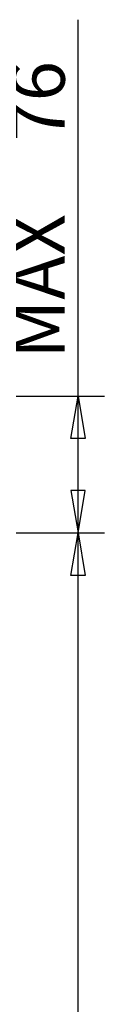
# Model space of a CAD drawing. Extents: x 52 to 380, y 60 to 275.
# Drawn here: x 270 to 274, y 123 to 175 of the extents above; entities that cross this region are included whole.
import ezdxf
from ezdxf.enums import TextEntityAlignment as Align

# ---------------------------------------------------------------- set-up
doc = ezdxf.new("R2010")
doc.units = 0
doc.layers.add('DEFAULT', color=7, linetype='CONTINUOUS')
doc.styles.add('SEACAD_SOLID_EDGE_ANSI', font='seans.ttf')

# ---------------------------------------------------------------- blocks, each defined once
blk = doc.blocks.new('GDIMGGROUP10')
at = {"layer": 'DEFAULT', "color": 7, "linetype": 'CONTINUOUS'}
for p, q in [((260.059, 148.1), (274.288, 148.1)), ((272.888, 74.418), (272.888, 148.1))]:
    blk.add_line(p, q, dxfattribs=at)
blk.add_lwpolyline([(273.261, 145.86), (272.514, 145.86), (272.888, 148.1), (273.261, 145.86)], dxfattribs=at)
blk = doc.blocks.new('GDIMGGROUP11')
at = {"layer": 'DEFAULT', "color": 7, "linetype": 'CONTINUOUS'}
for p, q in [((272.888, 148.1), (272.888, 175.132)), ((212.675, 155.309), (274.288, 155.309)), ((260.059, 148.1), (274.288, 148.1))]:
    blk.add_line(p, q, dxfattribs=at)
for points in [[(273.261, 153.069), (272.514, 153.069), (272.888, 155.309), (273.261, 153.069)], [(273.261, 150.34), (272.514, 150.34), (272.888, 148.1), (273.261, 150.34)]]:
    blk.add_lwpolyline(points, dxfattribs=at)
at = {"layer": 'DEFAULT', "color": 7, "linetype": 'CONTINUOUS', "style": 'SEACAD_SOLID_EDGE_ANSI'}
blk.add_text('MAX\u300076', height=2.8, rotation=90, dxfattribs=at).set_placement((269.388, 157.281), align=Align.TOP_LEFT)

msp = doc.modelspace()

# ---------------------------------------------------------------- block references
at = {"layer": 'DEFAULT'}
for name in ['GDIMGGROUP11', 'GDIMGGROUP10']:
    msp.add_blockref(name, (0, 0), dxfattribs=at)

doc.saveas('drawing.dxf')
